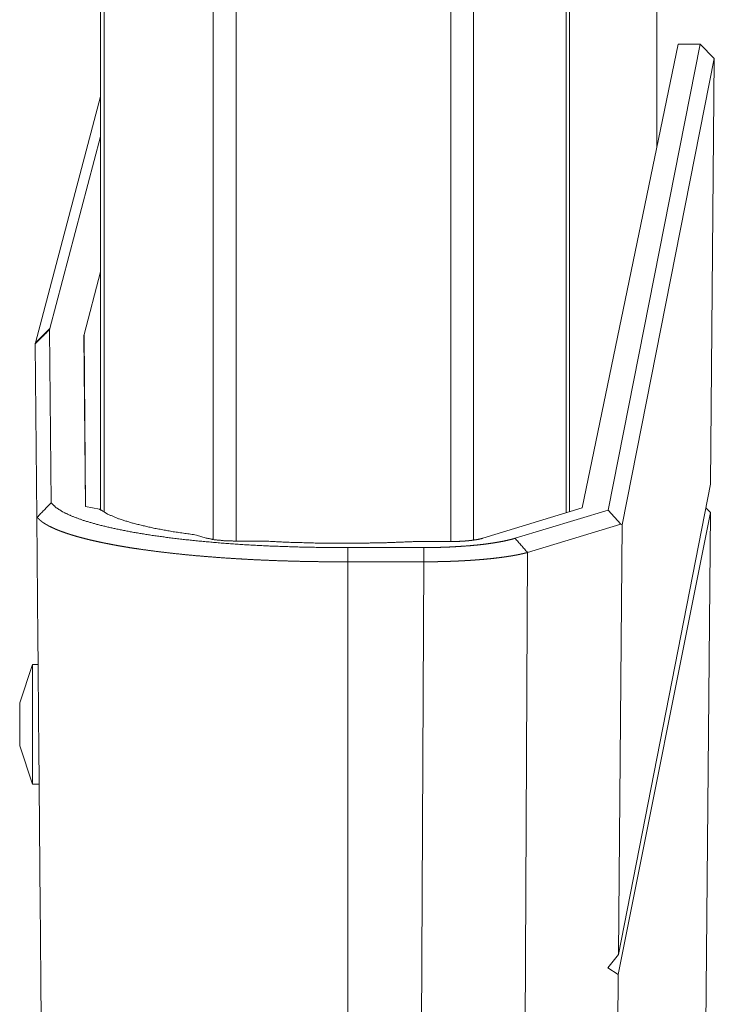
# Model space of a CAD drawing. Units: inches. Extents: x 18 to 154, y 13 to 126.
# Drawn here: x 37 to 38, y 16 to 18 of the extents above; entities that cross this region are included whole.
import ezdxf

# ---------------------------------------------------------------- set-up
doc = ezdxf.new("R2010")
doc.units = ezdxf.units.IN
doc.header["$MEASUREMENT"] = 0
doc.layers.add('1', color=7, linetype='Continuous', true_color=0xffffff)

msp = doc.modelspace()

# ---------------------------------------------------------------- linework, layer by layer
at = {"layer": '1', "color": 18, "linetype": 'Continuous', "lineweight": 18}
for p, q in [((37.0259, 16.5682), (37.0259, 87.7248)), ((37.0737, 87.7283), (37.0737, 16.5647)), ((37.5219, 16.5647), (37.5219, 87.7294)), ((37.5697, 87.7271), (37.5697, 16.5671)), ((36.7902, 16.6309), (36.7902, 87.6633)), ((36.7976, 87.668), (36.7976, 16.6251)), ((37.7629, 16.6239), (37.7629, 87.6691)), ((37.7703, 87.6668), (37.7703, 16.6262)), ((37.9528, 51.3726), (37.9528, 17.3897)), ((37.9529, 17.3897), (37.9529, 51.3726)), ((37.7966, 16.6338), (37.9972, 17.6036)), ((37.8507, 16.6295), (38.043, 17.6036)), ((38.043, 17.6036), (37.9972, 17.6036)), ((38.0727, 17.5731), (38.043, 17.6036)), ((38.0727, 17.5731), (37.8803, 16.5985)), ((38.0727, 17.5731), (38.065, 16.6835)), ((36.6542, 16.9789), (36.7902, 17.494)), ((36.7902, 17.4106), (36.6841, 17.0086)), ((36.7902, 17.1271), (36.7559, 16.9966)), ((36.6838, 17.0068), (36.687, 16.6446)), ((36.7556, 16.9945), (36.7559, 16.9966)), ((36.7556, 16.9945), (36.7587, 16.6369)), ((36.7559, 16.9966), (36.759, 16.6369)), ((36.6571, 16.6145), (36.6539, 16.977)), ((37.8725, 15.7006), (38.065, 16.6835)), ((36.7878, 16.6315), (36.7587, 16.6369)), ((37.7966, 16.6338), (37.5889, 16.5705)), ((38.0553, 16.6338), (38.0645, 16.6246)), ((36.6578, 16.6143), (36.6571, 16.6145)), ((37.6564, 16.5704), (37.8507, 16.6295)), ((37.8777, 16.6002), (37.8507, 16.6295)), ((38.0645, 16.6246), (37.8722, 15.6589)), ((38.0645, 16.6246), (38.044, 14.2868)), ((37.8777, 16.6002), (37.6823, 16.5407)), ((37.8803, 16.5985), (37.8725, 15.7006)), ((37.8803, 16.5985), (37.8777, 16.6002)), ((36.9906, 16.5772), (37.0113, 16.5709)), ((37.1319, 16.5645), (37.0737, 16.5645)), ((37.3078, 16.56), (37.293, 16.56)), ((37.3068, 16.551), (37.4657, 16.551)), ((37.5222, 16.5637), (37.4527, 16.5637)), ((37.6823, 16.5407), (37.6709, 14.2868)), ((37.4657, 16.5213), (37.3071, 16.5213)), ((37.455, 14.3969), (37.4657, 16.5213)), ((36.6483, 16.3067), (36.6213, 16.2267)), ((36.6598, 16.3067), (36.6483, 16.3067)), ((36.6213, 16.1367), (36.6483, 16.0567)), ((36.6483, 16.0567), (36.6613, 16.0567)), ((37.8506, 15.6728), (37.8725, 15.7006)), ((37.8506, 15.6728), (37.8722, 15.6589)), ((37.8722, 15.6589), (37.8603, 14.2868))]:
    msp.add_line(p, q, dxfattribs=at)
for points in [[(36.6539, 16.977), (36.6838, 17.0068)], [(36.6542, 16.9789), (36.6841, 17.0086)], [(36.6578, 16.6143), (36.687, 16.6446)], [(36.6571, 16.6145), (36.676, 14.4401)], [(37.6823, 16.5407), (37.6564, 16.5704)], [(37.307, 16.5213), (37.3068, 16.551)], [(37.4657, 16.5213), (37.4657, 16.551)]]:
    msp.add_open_spline(points, degree=1, dxfattribs=at)
for points, knots in [([(36.6841, 17.0086), (36.6839, 17.0077), (36.6838, 17.0068)], [0, 0, 0.503827, 1, 1]), ([(36.6539, 16.977), (36.654, 16.978), (36.6542, 16.9789)], [0, 0, 0.494521, 1, 1]), ([(36.687, 16.6446), (36.6969, 16.6349), (36.7117, 16.6254), (36.7314, 16.6162), (36.7558, 16.6073), (36.7846, 16.5989), (36.8177, 16.591), (36.8547, 16.5836), (36.8954, 16.5769), (36.9394, 16.5708), (36.9864, 16.5655), (37.0359, 16.561), (37.0875, 16.5572), (37.1409, 16.5544), (37.1955, 16.5524), (37.251, 16.5512), (37.3068, 16.551)], [0, 0, 0.021796, 0.049552, 0.083795, 0.124641, 0.171989, 0.225579, 0.285078, 0.350066, 0.42003, 0.494497, 0.572784, 0.65441, 0.738553, 0.824735, 0.912066, 1, 1]), ([(36.9906, 16.5772), (36.942, 16.5842), (36.8985, 16.5922), (36.8608, 16.6011), (36.8295, 16.6107), (36.8051, 16.6209), (36.7878, 16.6315)], [0, 0, 0.232329, 0.441284, 0.624163, 0.778864, 0.904115, 1, 1]), ([(37.307, 16.5213), (37.3058, 16.5213), (37.3047, 16.5213), (37.3023, 16.5213), (37.3012, 16.5213), (37.3, 16.5213), (37.2977, 16.5213), (37.2965, 16.5213), (37.2942, 16.5213), (37.293, 16.5213), (37.2702, 16.5213), (37.2475, 16.5215), (37.2247, 16.5219), (37.202, 16.5223), (37.1793, 16.523), (37.1568, 16.5237), (37.1343, 16.5246), (37.112, 16.5256), (37.0899, 16.5268), (37.0681, 16.5281), (37.0421, 16.5298), (37.0166, 16.5318), (36.9912, 16.5339), (36.9664, 16.5363), (36.9418, 16.5389), (36.9179, 16.5416), (36.8944, 16.5446), (36.8718, 16.5478), (36.8613, 16.5493), (36.851, 16.5509), (36.8408, 16.5526), (36.8308, 16.5543), (36.8209, 16.5561), (36.8112, 16.5579), (36.8016, 16.5598), (36.7923, 16.5617), (36.7838, 16.5635), (36.7755, 16.5654), (36.7672, 16.5673), (36.7592, 16.5693), (36.7513, 16.5714), (36.7437, 16.5734), (36.7362, 16.5756), (36.7289, 16.5778), (36.7226, 16.5798), (36.7165, 16.5818), (36.7105, 16.584), (36.7047, 16.5861), (36.699, 16.5884), (36.6937, 16.5907), (36.6885, 16.5931), (36.6836, 16.5955), (36.683, 16.5958), (36.6824, 16.5961), (36.6818, 16.5964), (36.6812, 16.5967), (36.6806, 16.597), (36.68, 16.5974), (36.6795, 16.5977), (36.6789, 16.598), (36.6783, 16.5983), (36.6777, 16.5987), (36.6772, 16.599), (36.6766, 16.5993), (36.676, 16.5997), (36.6755, 16.6), (36.6749, 16.6003), (36.6744, 16.6007), (36.6738, 16.601), (36.6733, 16.6014), (36.6727, 16.6017), (36.6722, 16.602), (36.6716, 16.6024), (36.6711, 16.6027), (36.6706, 16.6031), (36.6701, 16.6035), (36.6695, 16.6038), (36.669, 16.6042), (36.6685, 16.6045), (36.668, 16.6049), (36.6675, 16.6053), (36.667, 16.6056), (36.6665, 16.606), (36.6661, 16.6064), (36.6656, 16.6068), (36.6651, 16.6071), (36.6647, 16.6075), (36.6642, 16.6079), (36.6637, 16.6083), (36.6633, 16.6087), (36.6629, 16.6091), (36.6624, 16.6094), (36.662, 16.6098), (36.6616, 16.6102), (36.6612, 16.6106), (36.6608, 16.611), (36.6604, 16.6114), (36.66, 16.6118), (36.6596, 16.6122), (36.6592, 16.6126), (36.6588, 16.613), (36.6585, 16.6134), (36.6581, 16.6139), (36.6578, 16.6143)], [0, 0, 0.001757, 0.003518, 0.007037, 0.008793, 0.010555, 0.014073, 0.01583, 0.019353, 0.02111, 0.05545, 0.089751, 0.124109, 0.158344, 0.192554, 0.226539, 0.260424, 0.293999, 0.327379, 0.360364, 0.3996, 0.438123, 0.476575, 0.514139, 0.551429, 0.587656, 0.623394, 0.657889, 0.673856, 0.689516, 0.705119, 0.720397, 0.735586, 0.750417, 0.765128, 0.779459, 0.792644, 0.805479, 0.818267, 0.830685, 0.843007, 0.854932, 0.866719, 0.878083, 0.888127, 0.897808, 0.907471, 0.916741, 0.925936, 0.934713, 0.943348, 0.951543, 0.952559, 0.953571, 0.954586, 0.955593, 0.956602, 0.957606, 0.958614, 0.959614, 0.960616, 0.96161, 0.962607, 0.963596, 0.964586, 0.96557, 0.966557, 0.967534, 0.968515, 0.969488, 0.97046, 0.971424, 0.972392, 0.973347, 0.974309, 0.975255, 0.976209, 0.977148, 0.978092, 0.979025, 0.979959, 0.98088, 0.981805, 0.982723, 0.983637, 0.984542, 0.985447, 0.986343, 0.987237, 0.988125, 0.989008, 0.989885, 0.990759, 0.991625, 0.992489, 0.993341, 0.994196, 0.995039, 0.995881, 0.996714, 0.997548, 0.998367, 0.999188, 1, 1]), ([(37.0113, 16.5709), (37.0274, 16.5675), (37.0491, 16.5653), (37.0737, 16.5645)], [0, 0, 0.261508, 0.607914, 1, 1]), ([(37.4657, 16.551), (37.4801, 16.5511), (37.4944, 16.5513), (37.5086, 16.5517), (37.5227, 16.5523), (37.5364, 16.5531), (37.5499, 16.554), (37.5631, 16.555), (37.5758, 16.5562), (37.588, 16.5575), (37.5997, 16.559), (37.6109, 16.5606), (37.6214, 16.5624), (37.6312, 16.5642), (37.6404, 16.5662), (37.6488, 16.5682), (37.6564, 16.5704)], [0, 0, 0.074807, 0.149472, 0.223428, 0.2965, 0.368207, 0.438611, 0.507096, 0.573506, 0.637462, 0.698965, 0.757537, 0.813012, 0.865104, 0.913826, 0.958852, 1, 1]), ([(37.5222, 16.5637), (37.5273, 16.5637), (37.5323, 16.5638), (37.5373, 16.5639), (37.5422, 16.5641), (37.5446, 16.5643), (37.547, 16.5644), (37.5482, 16.5645), (37.5494, 16.5645), (37.5506, 16.5646), (37.5518, 16.5647), (37.5564, 16.5651), (37.5608, 16.5655), (37.5651, 16.566), (37.5692, 16.5665), (37.5702, 16.5666), (37.5711, 16.5668), (37.5721, 16.5669), (37.5731, 16.567), (37.5749, 16.5673), (37.5767, 16.5677), (37.5802, 16.5683), (37.5833, 16.569), (37.5848, 16.5693), (37.5863, 16.5697), (37.5876, 16.5701), (37.5889, 16.5705)], [0, 0, 0.075559, 0.150257, 0.224152, 0.297255, 0.333506, 0.369529, 0.387423, 0.405225, 0.422835, 0.440306, 0.508725, 0.574844, 0.638635, 0.700113, 0.715111, 0.72988, 0.744457, 0.758805, 0.786844, 0.813951, 0.865666, 0.913931, 0.936766, 0.958743, 0.979821, 1, 1]), ([(37.293, 16.56), (37.2385, 16.5605), (37.1846, 16.562), (37.1319, 16.5645)], [0, 0, 0.338185, 0.672711, 1, 1]), ([(37.4527, 16.5637), (37.381, 16.5609), (37.3078, 16.56)], [0, 0, 0.495086, 1, 1]), ([(37.6823, 16.5407), (37.6819, 16.5406), (37.6815, 16.5404), (37.6812, 16.5403), (37.6808, 16.5402), (37.6804, 16.5401), (37.68, 16.54), (37.6796, 16.5399), (37.6788, 16.5397), (37.6784, 16.5397), (37.6781, 16.5396), (37.6777, 16.5395), (37.6773, 16.5394), (37.6765, 16.5392), (37.6761, 16.5391), (37.6757, 16.539), (37.6749, 16.5388), (37.6745, 16.5387), (37.6741, 16.5386), (37.6736, 16.5385), (37.6728, 16.5383), (37.6724, 16.5382), (37.672, 16.5381), (37.6716, 16.538), (37.6712, 16.5379), (37.6703, 16.5377), (37.6699, 16.5376), (37.6695, 16.5376), (37.6691, 16.5375), (37.6682, 16.5373), (37.6678, 16.5372), (37.667, 16.537), (37.6665, 16.5369), (37.6661, 16.5368), (37.6657, 16.5367), (37.6652, 16.5367), (37.6648, 16.5366), (37.6644, 16.5365), (37.6639, 16.5364), (37.6635, 16.5363), (37.6631, 16.5362), (37.6626, 16.5361), (37.6622, 16.536), (37.6613, 16.5359), (37.6604, 16.5357), (37.6595, 16.5355), (37.6587, 16.5354), (37.6582, 16.5353), (37.6578, 16.5352), (37.6569, 16.535), (37.6564, 16.5349), (37.656, 16.5349), (37.6555, 16.5348), (37.6551, 16.5347), (37.6546, 16.5346), (37.6541, 16.5345), (37.6537, 16.5345), (37.6532, 16.5344), (37.6528, 16.5343), (37.6519, 16.5341), (37.6514, 16.534), (37.6509, 16.534), (37.6505, 16.5339), (37.65, 16.5338), (37.6496, 16.5337), (37.6491, 16.5337), (37.6486, 16.5336), (37.6482, 16.5335), (37.6477, 16.5334), (37.6472, 16.5333), (37.6468, 16.5333), (37.6463, 16.5332), (37.6458, 16.5331), (37.6454, 16.533), (37.6444, 16.5329), (37.6439, 16.5328), (37.6435, 16.5327), (37.643, 16.5327), (37.6425, 16.5326), (37.6365, 16.5317), (37.6303, 16.5308), (37.6239, 16.53), (37.6175, 16.5292), (37.6109, 16.5284), (37.6043, 16.5277), (37.5976, 16.5271), (37.5907, 16.5264), (37.5882, 16.5262), (37.5869, 16.5261), (37.5844, 16.5259), (37.5831, 16.5258), (37.5805, 16.5256), (37.5792, 16.5255), (37.5766, 16.5253), (37.5753, 16.5252), (37.574, 16.5251), (37.5727, 16.525), (37.5701, 16.5248), (37.5687, 16.5247), (37.5674, 16.5246), (37.5648, 16.5244), (37.5634, 16.5243), (37.5621, 16.5242), (37.5594, 16.5241), (37.5568, 16.5239), (37.5541, 16.5238), (37.5527, 16.5237), (37.5514, 16.5236), (37.55, 16.5235), (37.5473, 16.5234), (37.546, 16.5233), (37.5446, 16.5232), (37.5419, 16.5231), (37.5405, 16.523), (37.5392, 16.523), (37.5378, 16.5229), (37.5351, 16.5228), (37.5323, 16.5227), (37.5296, 16.5225), (37.5282, 16.5225), (37.5268, 16.5224), (37.5241, 16.5223), (37.5227, 16.5223), (37.5213, 16.5222), (37.5185, 16.5221), (37.5171, 16.5221), (37.5158, 16.522), (37.513, 16.522), (37.5116, 16.5219), (37.5102, 16.5219), (37.5074, 16.5218), (37.506, 16.5218), (37.5046, 16.5217), (37.5033, 16.5217), (37.5005, 16.5216), (37.4991, 16.5216), (37.4963, 16.5216), (37.4949, 16.5215), (37.4935, 16.5215), (37.4921, 16.5215), (37.4893, 16.5214), (37.4879, 16.5214), (37.4865, 16.5214), (37.4838, 16.5214), (37.4824, 16.5214), (37.481, 16.5213), (37.4782, 16.5213), (37.4768, 16.5213), (37.4754, 16.5213), (37.4726, 16.5213), (37.4712, 16.5213), (37.4699, 16.5213), (37.4671, 16.5213), (37.4657, 16.5213)], [0, 0, 0.001808, 0.003603, 0.005411, 0.007233, 0.009053, 0.01089, 0.012711, 0.016409, 0.018257, 0.020106, 0.021982, 0.023844, 0.027597, 0.029486, 0.031377, 0.035185, 0.037089, 0.039005, 0.040923, 0.044786, 0.046717, 0.048661, 0.050606, 0.05255, 0.056468, 0.058441, 0.060412, 0.062386, 0.066358, 0.068344, 0.072343, 0.074343, 0.076357, 0.07837, 0.080398, 0.082412, 0.084439, 0.086481, 0.088508, 0.090548, 0.092604, 0.094644, 0.098754, 0.102893, 0.107029, 0.111194, 0.113292, 0.115373, 0.119565, 0.121676, 0.123772, 0.125881, 0.127992, 0.130116, 0.132226, 0.134363, 0.136487, 0.13861, 0.142885, 0.145023, 0.147175, 0.149311, 0.151463, 0.153614, 0.155779, 0.15793, 0.160095, 0.16226, 0.164439, 0.166603, 0.168783, 0.170946, 0.17314, 0.177496, 0.179689, 0.18188, 0.184073, 0.186265, 0.214296, 0.243194, 0.272372, 0.302332, 0.332474, 0.363297, 0.394188, 0.425687, 0.437383, 0.443245, 0.455026, 0.460946, 0.472814, 0.478762, 0.490716, 0.496708, 0.502714, 0.508749, 0.520819, 0.526883, 0.532961, 0.545132, 0.551239, 0.557346, 0.569618, 0.581918, 0.594261, 0.600455, 0.606649, 0.612856, 0.625286, 0.631523, 0.63776, 0.650262, 0.656527, 0.662793, 0.669072, 0.681646, 0.694249, 0.706881, 0.713204, 0.719527, 0.732186, 0.738538, 0.744875, 0.757578, 0.763944, 0.770295, 0.783026, 0.789406, 0.795772, 0.808532, 0.814911, 0.821291, 0.827685, 0.840458, 0.846837, 0.859625, 0.866019, 0.872412, 0.878791, 0.891577, 0.89797, 0.904363, 0.917134, 0.923527, 0.929905, 0.942676, 0.949054, 0.955431, 0.968172, 0.974549, 0.980912, 0.993637, 1, 1]), ([(37.3071, 16.5213), (37.307, 15.2766), (37.3069, 14.4064)], [0, 0, 0.58853, 1, 1]), ([(37.3071, 16.5213), (37.3071, 16.5213), (37.307, 16.5213)], [0, 0, 0.500122, 1, 1]), ([(36.6483, 16.3067), (36.6483, 16.29), (36.6483, 16.2442), (36.6483, 16.1817), (36.6483, 16.1192), (36.6483, 16.0735), (36.6483, 16.0567)], [0, 0, 0.066992, 0.25, 0.5, 0.75, 0.933014, 1, 1]), ([(36.6213, 16.1367), (36.6213, 16.1412), (36.6213, 16.1717), (36.6213, 16.2098), (36.6213, 16.2267)], [0, 0, 0.049515, 0.388726, 0.81174, 1, 1])]:
    msp.add_open_spline(points, degree=1, knots=knots, dxfattribs=at)

doc.saveas('drawing.dxf')
